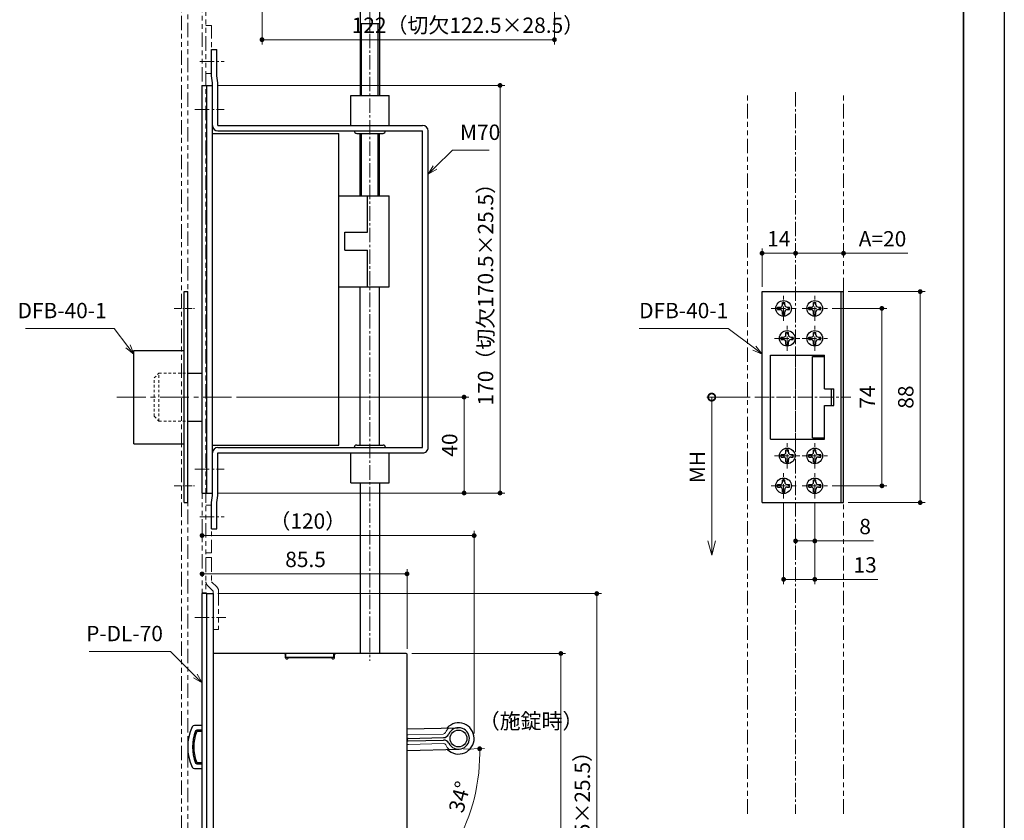
# Model space of a CAD drawing. Units: millimetres. Extents: x 8534 to 9374, y 8045 to 9233.
# Drawn here: x 8964 to 9374, y 8395 to 8729 of the extents above; entities that cross this region are included whole.
import ezdxf

# ---------------------------------------------------------------- set-up
doc = ezdxf.new("R2010")
doc.units = ezdxf.units.MM
doc.header["$PDSIZE"] = -3
for name, pattern in [('中心線1', [18, 12, -2, 2, -2]), ('中線', [2, 1, 1]), ('寸法線', [2, 1, 1]), ('想像線1', [14.5, 6, -1.5, 2, -1.5, 2, -1.5]), ('文字', [2, 1, 1]), ('細線', [2, 1, 1]), ('陰線1', [4, 2.2, -1.8])]:
    doc.linetypes.add(name, pattern=pattern)
for name, color, linetype, lineweight in [('AM_0', 7, '中線', 25), ('AM_11', 2, '想像線1', 15), ('AM_2', 1, '細線', 15), ('AM_3', 6, '陰線1', 15), ('AM_5', 3, '寸法線', 15), ('AM_6', 2, '文字', 15), ('AM_7', 4, '中心線1', 15), ('waku', 7, 'Continuous', 35)]:
    doc.layers.add(name, color=color, linetype=linetype, lineweight=lineweight)
doc.layers.add('size', color=5, linetype='Continuous', lineweight=25, plot=False)
doc.styles.get("Standard").update_dxf_attribs({"font": 'romans.shx', "width": 0.7, "bigfont": 'extfont.shx'})
doc.dimstyles.new('SYS$0', dxfattribs={"dimtxt": 3.2, "dimasz": 1, "dimexe": 1, "dimexo": 1, "dimgap": 1, "dimtad": 1, "dimdsep": 46, "dimtxsty": 'STANDARD', "dimblk": 'DOT', "dimcen": 0, "dimclrd": 256, "dimclre": 256, "dimclrt": 2, "dimadec": 0, "dimazin": 2, "dimtp": 0.1, "dimtm": 0.1, "dimtfac": 0.71, "dimtmove": 0, "dimatfit": 3, "dimldrblk": 'OPEN30', "dimfxl": 1, "dimlwd": -1, "dimlwe": -1, "dimarcsym": 0})
doc.dimstyles.new('SYS$2', dxfattribs={"dimtxt": 3.2, "dimasz": 1, "dimexe": 1, "dimexo": 1, "dimgap": 1, "dimtad": 1, "dimdsep": 46, "dimtxsty": 'STANDARD', "dimblk": 'DOT', "dimcen": 0, "dimclrd": 256, "dimclre": 256, "dimclrt": 2, "dimadec": 0, "dimazin": 2, "dimtp": 0.1, "dimtm": 0.1, "dimtfac": 0.71, "dimtmove": 0, "dimatfit": 3, "dimfxl": 1, "dimlwd": -1, "dimlwe": -1, "dimarcsym": 0})

# ---------------------------------------------------------------- blocks, each defined once
blk = doc.blocks.new('_Dot')
at = {"color": 0, "linetype": 'ByBlock', "lineweight": -2}
blk.add_line((-0.5, 0), (-1, 0), dxfattribs=at)
at = {"color": 0, "linetype": 'ByBlock', "const_width": 0.5}
blk.add_lwpolyline([(-0.25, 0, 1), (0.25, 0, 1)], format="xyb", close=True, dxfattribs=at)
blk = doc.blocks.new('*D28')
at = {"layer": 'AM_5'}
for p, q in [((9064.69, 8805.33), (9064.69, 8718.33)), ((9186.69, 8805.33), (9186.69, 8718.33)), ((9066.69, 8720.33), (9184.69, 8720.33))]:
    blk.add_line(p, q, dxfattribs=at)
at = {"layer": 'Defpoints', "color": 0}
for p in [(9064.69, 8807.33), (9186.69, 8807.33), (9186.69, 8720.33)]:
    blk.add_point(p, dxfattribs=at)
at = {"layer": 'AM_5', "xscale": 2, "yscale": 2, "zscale": 2, "rotation": 180}
blk.add_blockref('_Dot', (9064.69, 8720.33), dxfattribs=at)
at = {"layer": 'AM_5', "xscale": 2, "yscale": 2, "zscale": 2}
blk.add_blockref('_Dot', (9186.69, 8720.33), dxfattribs=at)
at = {"layer": 'AM_5', "color": 2, "insert": (9150.59, 8725.53), "char_height": 6.4, "attachment_point": 5}
blk.add_mtext('122（切欠122.5×28.5）', dxfattribs=at)
blk = doc.blocks.new('_OPEN30')
at = {"color": 0, "linetype": 'ByBlock'}
for p, q in [((-1, 0.268), (0, 0)), ((0, 0), (-1, -0.268)), ((0, 0), (-1, 0))]:
    blk.add_line(p, q, dxfattribs=at)
blk = doc.blocks.new('*D29')
at = {"layer": 'AM_5', "ltscale": 1.01}
for p, q in [((9053.99, 8571.26), (9150.99, 8571.26)), ((9148.99, 8569.26), (9148.99, 8533.26)), ((9045.99, 8531.26), (9150.99, 8531.26))]:
    blk.add_line(p, q, dxfattribs=at)
at = {"layer": 'Defpoints', "color": 0, "ltscale": 1.01}
for p in [(9051.99, 8571.26), (9043.99, 8531.26), (9148.99, 8531.26)]:
    blk.add_point(p, dxfattribs=at)
at = {"layer": 'AM_5', "ltscale": 1.01, "xscale": 2, "yscale": 2, "zscale": 2}
for p, rotation in [((9148.99, 8571.26), 90), ((9148.99, 8531.26), 270)]:
    blk.add_blockref('_Dot', p, dxfattribs=dict(at, rotation=rotation))
at = {"layer": 'AM_5', "color": 2, "ltscale": 1.01, "insert": (9143.79, 8551.26), "char_height": 6.4, "attachment_point": 5, "rotation": 90}
blk.add_mtext('40', dxfattribs=at)
blk = doc.blocks.new('*D30')
at = {"layer": 'AM_5', "ltscale": 1.01}
for p, q in [((9045.99, 8701.26), (9165.99, 8701.26)), ((9163.99, 8533.26), (9163.99, 8699.26)), ((9045.99, 8531.26), (9165.99, 8531.26))]:
    blk.add_line(p, q, dxfattribs=at)
at = {"layer": 'Defpoints', "color": 0, "ltscale": 1.01}
for p in [(9043.99, 8701.26), (9163.99, 8701.26), (9043.99, 8531.26)]:
    blk.add_point(p, dxfattribs=at)
at = {"layer": 'AM_5', "ltscale": 1.01, "xscale": 2, "yscale": 2, "zscale": 2}
for p, rotation in [((9163.99, 8701.26), 90), ((9163.99, 8531.26), 270)]:
    blk.add_blockref('_Dot', p, dxfattribs=dict(at, rotation=rotation))
at = {"layer": 'AM_5', "color": 2, "ltscale": 1.01, "insert": (9158.79, 8616.26), "char_height": 6.4, "attachment_point": 5, "rotation": 90}
blk.add_mtext('170（切欠170.5×25.5）', dxfattribs=at)
blk = doc.blocks.new('*S188')
at = {"layer": 'AM_5', "color": 3}
for p, q in [((9144.11, 8674.29), (9136.82, 8667.02)), ((9159.47, 8674.29), (9144.11, 8674.29))]:
    blk.add_line(p, q, dxfattribs=at)
at = {"layer": 'AM_5', "color": 3, "linetype": 'Continuous'}
for p, q in [((9136.06, 8667.78), (9133.99, 8664.2)), ((9136.82, 8667.02), (9133.99, 8664.2)), ((9133.99, 8664.2), (9137.58, 8666.26))]:
    blk.add_line(p, q, dxfattribs=at)
at = {"layer": 'AM_5', "color": 2, "insert": (9147.31, 8676.53), "char_height": 6.4, "attachment_point": 7}
blk.add_mtext('M70', dxfattribs=at)
blk = doc.blocks.new('*S190')
at = {"layer": 'AM_5', "color": 3}
for p, q in [((8992.62, 8465.22), (9026.54, 8465.22)), ((9026.54, 8465.22), (9036.85, 8454.92))]:
    blk.add_line(p, q, dxfattribs=at)
at = {"layer": 'AM_5', "color": 3, "linetype": 'Continuous'}
for p, q in [((9036.1, 8454.16), (9039.69, 8452.1)), ((9036.85, 8454.92), (9039.69, 8452.1)), ((9039.69, 8452.1), (9037.61, 8455.68))]:
    blk.add_line(p, q, dxfattribs=at)
at = {"layer": 'AM_5', "color": 2, "insert": (9023.34, 8467.46), "char_height": 6.4, "attachment_point": 9}
blk.add_mtext('P-DL-70', dxfattribs=at)
blk = doc.blocks.new('*D65')
at = {"layer": 'AM_5'}
for p, q in [((9125.19, 8466.33), (9125.19, 8499.53)), ((9041.69, 8497.53), (9123.19, 8497.53))]:
    blk.add_line(p, q, dxfattribs=at)
at = {"layer": 'Defpoints', "color": 0}
for p in [(9039.69, 8497.53), (9125.19, 8497.53), (9125.19, 8464.33)]:
    blk.add_point(p, dxfattribs=at)
at = {"layer": 'AM_5', "xscale": 2, "yscale": 2, "zscale": 2, "rotation": 180}
blk.add_blockref('_Dot', (9039.69, 8497.53), dxfattribs=at)
at = {"layer": 'AM_5', "xscale": 2, "yscale": 2, "zscale": 2}
blk.add_blockref('_Dot', (9125.19, 8497.53), dxfattribs=at)
at = {"layer": 'AM_5', "color": 2, "insert": (9082.85, 8502.73), "char_height": 6.4, "attachment_point": 5}
blk.add_mtext('85.5', dxfattribs=at)
blk = doc.blocks.new('*D66')
at = {"layer": 'AM_5'}
for p, q in [((9039.69, 8515.53), (9039.69, 8515.53)), ((9151.19, 8513.52), (9041.69, 8513.53)), ((9153.18, 8430.9), (9153.19, 8515.52))]:
    blk.add_line(p, q, dxfattribs=at)
at = {"layer": 'Defpoints', "color": 0}
for p in [(9039.69, 8513.53), (9039.69, 8513.53), (9153.18, 8428.9)]:
    blk.add_point(p, dxfattribs=at)
at = {"layer": 'AM_5', "xscale": 2, "yscale": 2, "zscale": 2}
for p, rotation in [((9039.69, 8513.53), 179.9984070893543), ((9153.19, 8513.52), 359.9984070893544)]:
    blk.add_blockref('_Dot', p, dxfattribs=dict(at, rotation=rotation))
at = {"layer": 'AM_5', "color": 2, "insert": (9083.78, 8518.73), "char_height": 6.4, "attachment_point": 5, "rotation": 359.9984}
blk.add_mtext('（120）', dxfattribs=at)
blk = doc.blocks.new('*D67')
at = {"layer": 'AM_5'}
for p, q in [((9127.19, 8464.33), (9191.36, 8464.33)), ((9189.36, 8462.33), (9189.36, 8296.33)), ((9127.19, 8294.33), (9191.36, 8294.33))]:
    blk.add_line(p, q, dxfattribs=at)
at = {"layer": 'Defpoints', "color": 0}
for p in [(9125.19, 8464.33), (9125.19, 8294.33), (9189.36, 8294.33)]:
    blk.add_point(p, dxfattribs=at)
at = {"layer": 'AM_5', "xscale": 2, "yscale": 2, "zscale": 2}
for p, rotation in [((9189.36, 8464.33), 90), ((9189.36, 8294.33), 270)]:
    blk.add_blockref('_Dot', p, dxfattribs=dict(at, rotation=rotation))
at = {"layer": 'AM_5', "color": 2, "insert": (9184.16, 8379.33), "char_height": 6.4, "attachment_point": 5, "rotation": 90}
blk.add_mtext('170', dxfattribs=at)
blk = doc.blocks.new('*D68')
at = {"layer": 'AM_5'}
for p, q in [((9046.29, 8489.33), (9206.36, 8489.33)), ((9204.36, 8487.33), (9204.36, 8271.33)), ((9046.29, 8269.33), (9206.36, 8269.33))]:
    blk.add_line(p, q, dxfattribs=at)
at = {"layer": 'Defpoints', "color": 0}
for p in [(9044.29, 8489.33), (9044.29, 8269.33), (9204.36, 8269.33)]:
    blk.add_point(p, dxfattribs=at)
at = {"layer": 'AM_5', "xscale": 2, "yscale": 2, "zscale": 2}
for p, rotation in [((9204.36, 8489.33), 90), ((9204.36, 8269.33), 270)]:
    blk.add_blockref('_Dot', p, dxfattribs=dict(at, rotation=rotation))
at = {"layer": 'AM_5', "color": 2, "insert": (9199.16, 8379.33), "char_height": 6.4, "attachment_point": 5, "rotation": 90}
blk.add_mtext('220（切欠220.5×25.5）', dxfattribs=at)
blk = doc.blocks.new('*D71')
at = {"layer": 'AM_5'}
for p, q in [((9309.3, 8615.26), (9341.3, 8615.26)), ((9339.3, 8613.26), (9339.3, 8529.26)), ((9309.3, 8527.26), (9341.3, 8527.26))]:
    blk.add_line(p, q, dxfattribs=at)
at = {"layer": 'Defpoints', "color": 0}
for p in [(9307.3, 8615.26), (9307.3, 8527.26), (9339.3, 8527.26)]:
    blk.add_point(p, dxfattribs=at)
at = {"layer": 'AM_5', "xscale": 2, "yscale": 2, "zscale": 2}
for p, rotation in [((9339.3, 8615.26), 90), ((9339.3, 8527.26), 270)]:
    blk.add_blockref('_Dot', p, dxfattribs=dict(at, rotation=rotation))
at = {"layer": 'AM_5', "color": 2, "insert": (9334.1, 8571.26), "char_height": 6.4, "attachment_point": 5, "rotation": 90}
blk.add_mtext('88', dxfattribs=at)
blk = doc.blocks.new('*D72')
at = {"layer": 'AM_5'}
for p, q in [((9302.55, 8608.26), (9325.3, 8608.26)), ((9323.3, 8606.26), (9323.3, 8536.26)), ((9302.55, 8534.26), (9325.3, 8534.26))]:
    blk.add_line(p, q, dxfattribs=at)
at = {"layer": 'Defpoints', "color": 0}
for p in [(9300.55, 8608.26), (9300.55, 8534.26), (9323.3, 8534.26)]:
    blk.add_point(p, dxfattribs=at)
at = {"layer": 'AM_5', "xscale": 2, "yscale": 2, "zscale": 2}
for p, rotation in [((9323.3, 8608.26), 90), ((9323.3, 8534.26), 270)]:
    blk.add_blockref('_Dot', p, dxfattribs=dict(at, rotation=rotation))
at = {"layer": 'AM_5', "color": 2, "insert": (9318.1, 8571.26), "char_height": 6.4, "attachment_point": 5, "rotation": 90}
blk.add_mtext('74', dxfattribs=at)
blk = doc.blocks.new('*D73')
at = {"layer": 'AM_5'}
for p, q in [((9289.3, 8631.26), (9305.3, 8631.26)), ((9307.3, 8631.26), (9334.1, 8631.26))]:
    blk.add_line(p, q, dxfattribs=at)
at = {"layer": 'Defpoints', "color": 0}
for p in [(9287.3, 8631.26), (9307.3, 8631.26), (9307.3, 8615.26)]:
    blk.add_point(p, dxfattribs=at)
at = {"layer": 'AM_5', "xscale": 2, "yscale": 2, "zscale": 2, "rotation": 180}
blk.add_blockref('_Dot', (9287.3, 8631.26), dxfattribs=at)
at = {"layer": 'AM_5', "xscale": 2, "yscale": 2, "zscale": 2}
blk.add_blockref('_Dot', (9307.3, 8631.26), dxfattribs=at)
at = {"layer": 'AM_5', "color": 2, "insert": (9323.56, 8636.46), "char_height": 6.4, "attachment_point": 5}
blk.add_mtext('A=20', dxfattribs=at)
blk = doc.blocks.new('*D74')
at = {"layer": 'AM_5'}
for p, q in [((9273.3, 8617.26), (9273.3, 8633.26)), ((9285.3, 8631.26), (9275.3, 8631.26))]:
    blk.add_line(p, q, dxfattribs=at)
at = {"layer": 'Defpoints', "color": 0}
for p in [(9273.3, 8631.26), (9273.3, 8615.26), (9287.3, 8615.26)]:
    blk.add_point(p, dxfattribs=at)
at = {"layer": 'AM_5', "xscale": 2, "yscale": 2, "zscale": 2, "rotation": 180}
blk.add_blockref('_Dot', (9273.3, 8631.26), dxfattribs=at)
at = {"layer": 'AM_5', "xscale": 2, "yscale": 2, "zscale": 2}
blk.add_blockref('_Dot', (9287.3, 8631.26), dxfattribs=at)
at = {"layer": 'AM_5', "color": 2, "insert": (9280.3, 8636.46), "char_height": 6.4, "attachment_point": 5}
blk.add_mtext('14', dxfattribs=at)
blk = doc.blocks.new('*D75')
at = {"layer": 'AM_5'}
for p, q in [((9295.3, 8527.01), (9295.3, 8509.26)), ((9287.3, 8509.91), (9287.3, 8513.26)), ((9289.3, 8511.26), (9293.3, 8511.26)), ((9295.3, 8511.26), (9319.79, 8511.26))]:
    blk.add_line(p, q, dxfattribs=at)
at = {"layer": 'Defpoints', "color": 0}
for p in [(9295.3, 8529.01), (9287.3, 8507.91), (9295.3, 8511.26)]:
    blk.add_point(p, dxfattribs=at)
at = {"layer": 'AM_5', "xscale": 2, "yscale": 2, "zscale": 2, "rotation": 180}
blk.add_blockref('_Dot', (9287.3, 8511.26), dxfattribs=at)
at = {"layer": 'AM_5', "xscale": 2, "yscale": 2, "zscale": 2}
blk.add_blockref('_Dot', (9295.3, 8511.26), dxfattribs=at)
at = {"layer": 'AM_5', "color": 2, "insert": (9316.3, 8516.46), "char_height": 6.4, "attachment_point": 5}
blk.add_mtext('8', dxfattribs=at)
blk = doc.blocks.new('*D76')
at = {"layer": 'AM_5'}
for p, q in [((9282.3, 8527.01), (9282.3, 8493.26)), ((9295.3, 8527.01), (9295.3, 8493.26)), ((9284.3, 8495.26), (9293.3, 8495.26)), ((9295.3, 8495.26), (9321.6, 8495.26))]:
    blk.add_line(p, q, dxfattribs=at)
at = {"layer": 'Defpoints', "color": 0}
for p in [(9282.3, 8529.01), (9295.3, 8529.01), (9295.3, 8495.26)]:
    blk.add_point(p, dxfattribs=at)
at = {"layer": 'AM_5', "xscale": 2, "yscale": 2, "zscale": 2, "rotation": 180}
blk.add_blockref('_Dot', (9282.3, 8495.26), dxfattribs=at)
at = {"layer": 'AM_5', "xscale": 2, "yscale": 2, "zscale": 2}
blk.add_blockref('_Dot', (9295.3, 8495.26), dxfattribs=at)
at = {"layer": 'AM_5', "color": 2, "insert": (9316.3, 8500.46), "char_height": 6.4, "attachment_point": 5}
blk.add_mtext('13', dxfattribs=at)
blk = doc.blocks.new('_DotSmall')
at = {"color": 0, "linetype": 'ByBlock', "const_width": 0.5}
blk.add_lwpolyline([(-0.0625, 0, 1), (0.0625, 0, 1)], format="xyb", close=True, dxfattribs=at)
blk = doc.blocks.new('*D77')
at = {"layer": 'AM_5'}
for p, q in [((9268.3, 8571.26), (9250.3, 8571.26)), ((9252.3, 8571.26), (9252.3, 8511.35))]:
    blk.add_line(p, q, dxfattribs=at)
at = {"layer": 'Defpoints', "color": 0}
for p in [(9270.3, 8571.26), (9252.3, 8505.35), (9261.3, 8505.35)]:
    blk.add_point(p, dxfattribs=at)
at = {"layer": 'AM_5', "xscale": 6, "yscale": 6, "zscale": 6}
for name, p, rotation in [('_DotSmall', (9252.3, 8571.26), 90), ('_OPEN30', (9252.3, 8505.35), 270)]:
    blk.add_blockref(name, p, dxfattribs=dict(at, rotation=rotation))
at = {"layer": 'AM_5', "color": 2, "insert": (9247.1, 8542.06), "char_height": 6.4, "attachment_point": 5, "rotation": 90}
blk.add_mtext('MH', dxfattribs=at)
blk = doc.blocks.new('*S191')
at = {"layer": 'AM_5', "color": 3}
for p, q in [((9222.02, 8599.92), (9259.14, 8599.92)), ((9259.14, 8599.92), (9270.1, 8591.64))]:
    blk.add_line(p, q, dxfattribs=at)
at = {"layer": 'AM_5', "color": 3, "linetype": 'Continuous'}
for p, q in [((9269.46, 8590.78), (9273.3, 8589.23)), ((9270.1, 8591.64), (9273.3, 8589.23)), ((9273.3, 8589.23), (9270.75, 8592.49))]:
    blk.add_line(p, q, dxfattribs=at)
at = {"layer": 'AM_5', "color": 2, "insert": (9222.02, 8602.16), "char_height": 6.4, "attachment_point": 7}
blk.add_mtext('DFB-40-1', dxfattribs=at)
blk = doc.blocks.new('*S192')
at = {"layer": 'AM_5', "color": 3}
for p, q in [((8965.95, 8599.92), (9003.07, 8599.92)), ((9003.07, 8599.92), (9008.77, 8592.41))]:
    blk.add_line(p, q, dxfattribs=at)
at = {"layer": 'AM_5', "color": 3, "linetype": 'Continuous'}
for p, q in [((9007.91, 8591.76), (9011.19, 8589.23)), ((9008.77, 8592.41), (9011.19, 8589.23)), ((9011.19, 8589.23), (9009.62, 8593.06))]:
    blk.add_line(p, q, dxfattribs=at)
at = {"layer": 'AM_5', "color": 2, "insert": (8999.87, 8602.16), "char_height": 6.4, "attachment_point": 9}
blk.add_mtext('DFB-40-1', dxfattribs=at)
blk = doc.blocks.new('*D78')
at = {"layer": 'AM_5'}
blk.add_line((9148.79, 8424.45), (9157.49, 8424.66), dxfattribs=at)
blk.add_arc((9077.76, 8422.73), 77.76, 328.5445, 359.909, dxfattribs=at)
at = {"layer": 'Defpoints', "color": 0}
for p in [(9125.19, 8423.88), (9146.79, 8424.4), (9150.11, 8394.25), (9125.19, 8392.01), (9149.17, 8376.48)]:
    blk.add_point(p, dxfattribs=at)
at = {"layer": 'AM_5', "xscale": 2, "yscale": 2, "zscale": 2}
for p, rotation in [((9155.49, 8424.61), 90.64585228792438), ((9143.02, 8380.46), 237.8076219013829)]:
    blk.add_blockref('_Dot', p, dxfattribs=dict(at, rotation=rotation))
at = {"layer": 'AM_5', "color": 2, "insert": (9147.94, 8404.31), "char_height": 6.4, "attachment_point": 5, "rotation": 75.2939}
blk.add_mtext('34°', dxfattribs=at)

msp = doc.modelspace()

# ---------------------------------------------------------------- linework, layer by layer
for p, q in [((9106.186, 8697.063), (9106.186, 8727.063)), ((9113.186, 8697.063), (9113.186, 8727.063)), ((9039.686, 8531.263), (9039.686, 8701.263)), ((9041.686, 8531.263), (9041.686, 8701.263)), ((9043.986, 8547.963), (9043.986, 8684.563)), ((9046.286, 8684.563), (9131.686, 8684.563)), ((9043.986, 8681.263), (9096.686, 8681.263)), ((9046.286, 8682.263), (9131.686, 8682.263)), ((9096.686, 8551.263), (9096.686, 8681.263)), ((9105.686, 8655.263), (9105.686, 8681.263)), ((9106.186, 8655.263), (9106.186, 8681.263)), ((9113.186, 8655.263), (9113.186, 8681.263)), ((9113.686, 8655.263), (9113.686, 8681.263)), ((9131.686, 8550.263), (9131.686, 8682.263)), ((9133.986, 8550.263), (9133.986, 8682.263)), ((9096.686, 8655.263), (9117.686, 8655.263)), ((9117.686, 8617.263), (9117.686, 8655.263)), ((9096.686, 8617.263), (9117.686, 8617.263)), ((9105.686, 8551.263), (9105.686, 8617.263)), ((9113.686, 8551.263), (9113.686, 8617.263)), ((9043.986, 8551.263), (9096.686, 8551.263)), ((9046.286, 8550.263), (9131.686, 8550.263)), ((9046.286, 8547.963), (9131.686, 8547.963))]:
    msp.add_line(p, q)
at = {"ltscale": 0.15}
for p, q in [((9043.586, 8716.263), (9045.886, 8716.263)), ((9043.586, 8516.263), (9045.886, 8516.263))]:
    msp.add_line(p, q, dxfattribs=at)
at = {"ltscale": 0.55}
for p, q in [((9043.586, 8705.263), (9043.586, 8716.263)), ((9045.886, 8705.263), (9045.886, 8716.263)), ((9104.186, 8681.263), (9115.186, 8681.263)), ((9104.186, 8551.263), (9115.186, 8551.263)), ((9043.586, 8516.263), (9043.586, 8527.263)), ((9045.886, 8516.263), (9045.886, 8527.263))]:
    msp.add_line(p, q, dxfattribs=at)
at = {"ltscale": 0.151331}
msp.add_line((9043.986, 8702.263), (9043.586, 8705.263), dxfattribs=at)
at = {"ltscale": 0.151324}
for p, q in [((9046.286, 8702.263), (9045.886, 8705.263)), ((9045.886, 8527.263), (9046.286, 8530.263))]:
    msp.add_line(p, q, dxfattribs=at)
at = {"ltscale": 0.214996}
for p, q in [((9039.686, 8701.263), (9043.986, 8701.263)), ((9039.686, 8531.263), (9043.986, 8531.263))]:
    msp.add_line(p, q, dxfattribs=at)
at = {"ltscale": 0.884998}
for p, q in [((9043.986, 8684.563), (9043.986, 8702.263)), ((9046.286, 8684.563), (9046.286, 8702.263))]:
    msp.add_line(p, q, dxfattribs=at)
at = {"ltscale": 0.8}
for p, q in [((9101.686, 8697.063), (9117.686, 8697.063)), ((9101.686, 8535.463), (9117.686, 8535.463))]:
    msp.add_line(p, q, dxfattribs=at)
at = {"ltscale": 0.625}
for p, q in [((9101.686, 8684.563), (9101.686, 8697.063)), ((9117.686, 8684.563), (9117.686, 8697.063)), ((9101.686, 8535.463), (9101.686, 8547.963)), ((9117.686, 8535.463), (9117.686, 8547.963))]:
    msp.add_line(p, q, dxfattribs=at)
at = {"ltscale": 0.7625}
for p, q in [((9108.686, 8640.013), (9108.686, 8655.263)), ((9108.686, 8617.263), (9108.686, 8632.513))]:
    msp.add_line(p, q, dxfattribs=at)
at = {"ltscale": 0.375}
msp.add_line((9099.186, 8632.513), (9099.186, 8640.013), dxfattribs=at)
at = {"ltscale": 0.475}
for p, q in [((9099.186, 8640.013), (9108.686, 8640.013)), ((9099.186, 8632.513), (9108.686, 8632.513))]:
    msp.add_line(p, q, dxfattribs=at)
at = {"color": 7, "linetype": 'Continuous'}
for p, q in [((9032.186, 8527.263), (9032.186, 8615.263)), ((9032.186, 8615.263), (9033.686, 8615.263)), ((9033.686, 8527.263), (9033.686, 8615.263)), ((9011.186, 8590.763), (9032.186, 8590.763)), ((9011.186, 8551.763), (9011.186, 8590.763)), ((9011.186, 8551.763), (9032.186, 8551.763)), ((9032.186, 8527.263), (9033.686, 8527.263))]:
    msp.add_line(p, q, dxfattribs=at)
at = {"ltscale": 0.9}
for p, q in [((9033.686, 8581.263), (9039.686, 8581.263)), ((9033.686, 8561.263), (9039.686, 8561.263))]:
    msp.add_line(p, q, dxfattribs=at)
at = {"ltscale": 0.884997}
for p, q in [((9043.986, 8530.263), (9043.986, 8547.963)), ((9046.286, 8530.263), (9046.286, 8547.963))]:
    msp.add_line(p, q, dxfattribs=at)
at = {"ltscale": 0.151332}
msp.add_line((9043.587, 8527.263), (9043.987, 8530.263), dxfattribs=at)
at = {"ltscale": 0.3}
for centre, radius, start, end in [((9046.286, 8684.563), 2.3, 180.00005, 270.00002), ((9131.686, 8682.263), 2.3, 0.00007, 90.00005), ((9104.186, 8682.263), 1, 180.00005, 270.00002), ((9115.186, 8682.263), 1, 270.00003, 0.00007), ((9046.286, 8547.963), 2.3, 90.00008, 180.00006), ((9104.186, 8550.263), 1, 90.00008, 180.00006), ((9115.186, 8550.263), 1, 0.00007, 90.00005), ((9131.686, 8550.263), 2.3, 270.00003, 0.00007)]:
    msp.add_arc(centre, radius, start, end, dxfattribs=at)
at = {"layer": 'AM_0'}
for p, q in [((9105.685, 8765.326), (9105.685, 8697.063)), ((9113.685, 8765.326), (9113.685, 8697.063)), ((9105.685, 8727.063), (9113.685, 8727.063)), ((9105.685, 8535.463), (9105.685, 8464.327)), ((9113.685, 8535.463), (9113.685, 8464.327))]:
    msp.add_line(p, q, dxfattribs=at)
at = {"layer": 'AM_0', "ltscale": 0.4}
for p, q in [((9273.295, 8527.263), (9273.295, 8615.263)), ((9273.295, 8615.263), (9307.295, 8615.263)), ((9306.295, 8527.263), (9306.295, 8615.263)), ((9307.295, 8527.263), (9307.295, 8615.263)), ((9281.795, 8610.763), (9282.795, 8610.763)), ((9281.795, 8609.763), (9281.795, 8610.763)), ((9282.795, 8609.763), (9282.795, 8610.763)), ((9294.795, 8610.763), (9295.795, 8610.763)), ((9294.795, 8609.763), (9294.795, 8610.763)), ((9295.795, 8609.763), (9295.795, 8610.763)), ((9279.795, 8607.763), (9279.795, 8608.763)), ((9279.795, 8608.763), (9280.795, 8608.763)), ((9279.795, 8607.763), (9280.795, 8607.763)), ((9281.795, 8605.763), (9281.795, 8606.763)), ((9282.795, 8605.763), (9282.795, 8606.763)), ((9283.795, 8608.763), (9284.795, 8608.763)), ((9283.795, 8607.763), (9284.795, 8607.763)), ((9284.795, 8607.763), (9284.795, 8608.763)), ((9292.795, 8607.763), (9292.795, 8608.763)), ((9292.795, 8608.763), (9293.795, 8608.763)), ((9292.795, 8607.763), (9293.795, 8607.763)), ((9294.795, 8605.763), (9294.795, 8606.763)), ((9295.795, 8605.763), (9295.795, 8606.763)), ((9296.795, 8608.763), (9297.795, 8608.763)), ((9296.795, 8607.763), (9297.795, 8607.763)), ((9297.795, 8607.763), (9297.795, 8608.763)), ((9281.795, 8605.763), (9282.795, 8605.763)), ((9294.795, 8605.763), (9295.795, 8605.763)), ((9283.295, 8598.263), (9284.295, 8598.263)), ((9283.295, 8597.263), (9283.295, 8598.263)), ((9284.295, 8597.263), (9284.295, 8598.263)), ((9294.795, 8598.263), (9295.795, 8598.263)), ((9294.795, 8597.263), (9294.795, 8598.263)), ((9295.795, 8597.263), (9295.795, 8598.263)), ((9281.295, 8595.263), (9281.295, 8596.263)), ((9281.295, 8596.263), (9282.295, 8596.263)), ((9281.295, 8595.263), (9282.295, 8595.263)), ((9283.295, 8593.263), (9283.295, 8594.263)), ((9284.295, 8593.263), (9284.295, 8594.263)), ((9285.295, 8596.263), (9286.295, 8596.263)), ((9285.295, 8595.263), (9286.295, 8595.263)), ((9286.295, 8595.263), (9286.295, 8596.263)), ((9292.795, 8595.263), (9292.795, 8596.263)), ((9292.795, 8596.263), (9293.795, 8596.263)), ((9292.795, 8595.263), (9293.795, 8595.263)), ((9294.795, 8593.263), (9294.795, 8594.263)), ((9295.795, 8593.263), (9295.795, 8594.263)), ((9296.795, 8596.263), (9297.795, 8596.263)), ((9296.795, 8595.263), (9297.795, 8595.263)), ((9297.795, 8595.263), (9297.795, 8596.263)), ((9283.295, 8593.263), (9284.295, 8593.263)), ((9294.795, 8593.263), (9295.795, 8593.263)), ((9276.795, 8588.763), (9299.295, 8588.763)), ((9276.795, 8553.763), (9276.795, 8588.763)), ((9294.295, 8554.263), (9294.295, 8588.263)), ((9294.295, 8588.263), (9299.295, 8588.263)), ((9295.795, 8588.263), (9295.795, 8588.763)), ((9299.295, 8574.763), (9299.295, 8588.763)), ((9299.295, 8574.763), (9303.295, 8574.763)), ((9302.295, 8567.763), (9302.295, 8574.763)), ((9303.295, 8567.763), (9303.295, 8574.763)), ((9299.295, 8553.763), (9299.295, 8567.763)), ((9299.295, 8567.763), (9303.295, 8567.763)), ((9276.795, 8553.763), (9299.295, 8553.763)), ((9294.295, 8554.263), (9299.295, 8554.263)), ((9295.795, 8553.763), (9295.795, 8554.263)), ((9283.295, 8549.263), (9284.295, 8549.263)), ((9283.295, 8548.263), (9283.295, 8549.263)), ((9284.295, 8548.263), (9284.295, 8549.263)), ((9294.795, 8549.263), (9295.795, 8549.263)), ((9294.795, 8548.263), (9294.795, 8549.263)), ((9295.795, 8548.263), (9295.795, 8549.263)), ((9281.295, 8546.263), (9281.295, 8547.263)), ((9281.295, 8547.263), (9282.295, 8547.263)), ((9281.295, 8546.263), (9282.295, 8546.263)), ((9283.295, 8544.263), (9283.295, 8545.263)), ((9284.295, 8544.263), (9284.295, 8545.263)), ((9285.295, 8547.263), (9286.295, 8547.263)), ((9285.295, 8546.263), (9286.295, 8546.263)), ((9286.295, 8546.263), (9286.295, 8547.263)), ((9292.795, 8546.263), (9292.795, 8547.263)), ((9292.795, 8547.263), (9293.795, 8547.263)), ((9292.795, 8546.263), (9293.795, 8546.263)), ((9294.795, 8544.263), (9294.795, 8545.263)), ((9295.795, 8544.263), (9295.795, 8545.263)), ((9296.795, 8547.263), (9297.795, 8547.263)), ((9296.795, 8546.263), (9297.795, 8546.263)), ((9297.795, 8546.263), (9297.795, 8547.263)), ((9283.295, 8544.263), (9284.295, 8544.263)), ((9294.795, 8544.263), (9295.795, 8544.263)), ((9281.795, 8536.763), (9282.795, 8536.763)), ((9281.795, 8535.763), (9281.795, 8536.763)), ((9282.795, 8535.763), (9282.795, 8536.763)), ((9294.795, 8536.763), (9295.795, 8536.763)), ((9294.795, 8535.763), (9294.795, 8536.763)), ((9295.795, 8535.763), (9295.795, 8536.763)), ((9279.795, 8533.763), (9279.795, 8534.763)), ((9279.795, 8534.763), (9280.795, 8534.763)), ((9279.795, 8533.763), (9280.795, 8533.763)), ((9281.795, 8531.763), (9281.795, 8532.763)), ((9282.795, 8531.763), (9282.795, 8532.763)), ((9283.795, 8534.763), (9284.795, 8534.763)), ((9283.795, 8533.763), (9284.795, 8533.763)), ((9284.795, 8533.763), (9284.795, 8534.763)), ((9292.795, 8533.763), (9292.795, 8534.763)), ((9292.795, 8534.763), (9293.795, 8534.763)), ((9292.795, 8533.763), (9293.795, 8533.763)), ((9294.795, 8531.763), (9294.795, 8532.763)), ((9295.795, 8531.763), (9295.795, 8532.763)), ((9296.795, 8534.763), (9297.795, 8534.763)), ((9296.795, 8533.763), (9297.795, 8533.763)), ((9297.795, 8533.763), (9297.795, 8534.763)), ((9281.795, 8531.763), (9282.795, 8531.763)), ((9294.795, 8531.763), (9295.795, 8531.763)), ((9273.295, 8527.263), (9307.295, 8527.263))]:
    msp.add_line(p, q, dxfattribs=at)
at = {"layer": 'AM_0', "ltscale": 0.5}
for p, q in [((9039.686, 8269.326), (9039.686, 8489.326)), ((9041.686, 8489.326), (9039.686, 8489.326)), ((9041.686, 8269.326), (9041.686, 8489.326)), ((9041.686, 8489.326), (9044.286, 8489.326)), ((9041.686, 8269.326), (9041.686, 8489.326)), ((9044.286, 8489.326), (9044.286, 8269.326)), ((9124.886, 8464.327), (9044.586, 8464.327)), ((9074.486, 8462.527), (9074.486, 8463.827)), ((9094.886, 8462.727), (9074.486, 8462.727)), ((9074.686, 8462.727), (9074.686, 8464.327)), ((9075.34, 8462.173), (9075.693, 8462.527)), ((9093.679, 8462.527), (9075.693, 8462.527)), ((9094.033, 8462.173), (9093.679, 8462.527)), ((9094.686, 8462.727), (9094.686, 8464.327)), ((9094.886, 8462.527), (9094.886, 8463.827)), ((9125.186, 8294.627), (9125.186, 8464.027)), ((9039.686, 8434.326), (9036.453, 8434.326)), ((9039.686, 8432.326), (9037.438, 8432.326)), ((9039.686, 8431.826), (9037.78, 8431.826)), ((9125.186, 8432.881), (9146.574, 8433.397)), ((9125.677, 8428.891), (9140.348, 8429.246)), ((9125.701, 8427.892), (9140.371, 8428.246)), ((9125.186, 8423.878), (9146.791, 8424.4)), ((9037.438, 8418.326), (9039.686, 8418.326)), ((9037.78, 8418.826), (9039.686, 8418.826)), ((9036.453, 8416.326), (9039.686, 8416.326))]:
    msp.add_line(p, q, dxfattribs=at)
at = {"layer": 'AM_0', "ltscale": 0.4}
for centre in [(9282.295, 8608.263), (9295.295, 8608.263), (9283.795, 8595.763), (9295.295, 8595.763), (9283.795, 8546.763), (9295.295, 8546.763), (9282.295, 8534.263), (9295.295, 8534.263)]:
    msp.add_circle(centre, 3.25, dxfattribs=at)
at = {"layer": 'AM_0', "ltscale": 0.5}
msp.add_circle((9146.683, 8428.898), 3.5, dxfattribs=at)
at = {"layer": 'AM_0', "ltscale": 0.4}
for centre, start, end in [((9280.795, 8609.763), 269.99998, 0.00002), ((9280.795, 8606.763), 0.00002, 90), ((9283.795, 8609.763), 179.99998, 269.99997), ((9283.795, 8606.763), 90, 179.99998), ((9293.795, 8609.763), 269.99998, 0.00002), ((9293.795, 8606.763), 0.00002, 90), ((9296.795, 8609.763), 179.99998, 269.99997), ((9296.795, 8606.763), 90, 179.99998), ((9282.295, 8597.263), 269.99998, 0.00002), ((9282.295, 8594.263), 0.00002, 90), ((9285.295, 8597.263), 179.99998, 269.99997), ((9285.295, 8594.263), 90, 179.99998), ((9293.795, 8597.263), 269.99998, 0.00002), ((9293.795, 8594.263), 0.00002, 90), ((9296.795, 8597.263), 179.99998, 269.99997), ((9296.795, 8594.263), 90, 179.99998), ((9282.295, 8548.263), 269.99998, 0.00002), ((9282.295, 8545.263), 0.00002, 90), ((9285.295, 8548.263), 179.99998, 269.99997), ((9285.295, 8545.263), 90, 179.99998), ((9293.795, 8548.263), 269.99998, 0.00002), ((9293.795, 8545.263), 0.00002, 90), ((9296.795, 8548.263), 179.99998, 269.99997), ((9296.795, 8545.263), 90, 179.99998), ((9280.795, 8535.763), 269.99998, 0.00002), ((9280.795, 8532.763), 0.00002, 90), ((9283.795, 8535.763), 179.99998, 269.99997), ((9283.795, 8532.763), 90, 179.99998), ((9293.795, 8535.763), 269.99998, 0.00002), ((9293.795, 8532.763), 0.00002, 90), ((9296.795, 8535.763), 179.99998, 269.99997), ((9296.795, 8532.763), 90, 179.99998)]:
    msp.add_arc(centre, 1, start, end, dxfattribs=at)
at = {"layer": 'AM_0', "ltscale": 0.5}
for centre, radius, start, end in [((9044.586, 8464.027), 0.3, 90, 180), ((9073.986, 8463.827), 0.5, 0, 90), ((9074.986, 8462.527), 0.5, 180, 315), ((9094.386, 8462.527), 0.5, 225, 0), ((9095.386, 8463.827), 0.5, 90, 180), ((9124.886, 8464.027), 0.3, 360, 90), ((9053.686, 8425.326), 20, 155.09904, 204.90096), ((9036.453, 8433.326), 1, 89.99995, 155.09904), ((9146.683, 8428.898), 6.5, 225.18894, 137.56282), ((9053.686, 8425.326), 18, 158.19637, 201.80364), ((9053.686, 8425.326), 17.5, 159.33281, 200.66721), ((9037.438, 8431.826), 0.5, 89.99997, 158.19637), ((9037.78, 8431.326), 0.5, 89.99997, 159.33281), ((9140.287, 8431.745), 2.5, 271.38272, 336.00289), ((9146.683, 8428.898), 4.501, 206.75241, 156.00289), ((9125.689, 8428.392), 0.5, 91.38272, 271.38272), ((9140.431, 8425.747), 2.5, 26.75241, 91.38272), ((9037.438, 8418.826), 0.5, 201.80364, 270), ((9037.78, 8419.326), 0.5, 200.66721, 270), ((9036.453, 8417.326), 1, 204.90096, 270)]:
    msp.add_arc(centre, radius, start, end, dxfattribs=at)
at = {"layer": 'AM_11'}
for p, q in [((9031.086, 8817.326), (9031.086, 8149.326)), ((9033.686, 8814.326), (9033.686, 8152.326)), ((9039.686, 8810.326), (9039.686, 8489.326)), ((9041.286, 8808.726), (9041.286, 8489.326)), ((9043.586, 8726.263), (9041.286, 8726.263)), ((9043.586, 8706.263), (9043.586, 8726.263)), ((9041.286, 8706.263), (9043.586, 8706.263)), ((9267.295, 8397.514), (9267.295, 8698.402)), ((9307.295, 8397.514), (9307.295, 8698.402)), ((9039.686, 8681.468), (9039.686, 8691.464)), ((9041.286, 8526.263), (9043.586, 8526.263)), ((9043.586, 8526.263), (9043.586, 8506.263)), ((9043.586, 8506.263), (9041.286, 8506.263)), ((9043.586, 8504.326), (9043.586, 8494.279)), ((9044.286, 8490.326), (9041.96, 8492.653)), ((9045.913, 8491.953), (9043.586, 8494.279))]:
    msp.add_line(p, q, dxfattribs=at)
at = {"layer": 'AM_11', "lineweight": 13}
for p, q in [((9043.586, 8504.326), (9041.286, 8504.326)), ((9039.686, 8489.576), (9041.286, 8489.576)), ((9044.286, 8474.326), (9044.286, 8490.326)), ((9046.586, 8490.326), (9046.586, 8474.326)), ((9044.286, 8474.326), (9046.586, 8474.326))]:
    msp.add_line(p, q, dxfattribs=at)
at = {"layer": 'AM_11'}
for centre, start, end in [((9043.586, 8494.279), 180, 225), ((9044.286, 8490.326), 0, 45)]:
    msp.add_arc(centre, 2.3, start, end, dxfattribs=at)
at = {"layer": 'AM_2', "linetype": '細線', "lineweight": 13, "ltscale": 0.5}
for p, q in [((9125.641, 8430.391), (9140.311, 8430.745)), ((9125.737, 8426.392), (9140.407, 8426.746))]:
    msp.add_line(p, q, dxfattribs=at)
for centre, radius, start, end in [((9125.689, 8428.392), 2, 91.38272, 104.55736), ((9140.287, 8431.745), 1, 271.38272, 336.00289), ((9146.683, 8428.898), 6.001, 132.79032, 156.00289), ((9125.689, 8428.392), 2, 255.44264, 271.38272), ((9140.431, 8425.747), 1, 26.75241, 91.38272), ((9146.683, 8428.898), 6.001, 206.75241, 229.95895)]:
    msp.add_arc(centre, radius, start, end, dxfattribs=at)
at = {"layer": 'AM_3', "ltscale": 0.5}
for p, q in [((9019.686, 8579.263), (9021.686, 8581.263)), ((9019.686, 8563.263), (9019.686, 8579.263)), ((9021.686, 8581.263), (9033.686, 8581.263)), ((9021.686, 8561.263), (9021.686, 8581.263)), ((9019.686, 8563.263), (9021.686, 8561.263)), ((9021.686, 8561.263), (9033.686, 8561.263))]:
    msp.add_line(p, q, dxfattribs=at)
at = {"layer": 'AM_7', "linetype": '中心線1', "lineweight": 13, "ltscale": 0.5}
for p, q in [((9109.686, 8839.826), (9109.686, 8461.326)), ((9038.686, 8711.263), (9048.886, 8711.263)), ((9287.295, 8698.402), (9287.295, 8397.514)), ((9036.686, 8691.263), (9048.886, 8691.263)), ((9282.295, 8603.013), (9282.295, 8613.513)), ((9295.295, 8603.013), (9295.295, 8613.513)), ((9277.045, 8608.263), (9287.545, 8608.263)), ((9290.045, 8608.263), (9300.545, 8608.263)), ((9283.795, 8590.513), (9283.795, 8601.013)), ((9295.295, 8590.513), (9295.295, 8601.013)), ((9278.545, 8595.763), (9289.045, 8595.763)), ((9290.045, 8595.763), (9300.545, 8595.763)), ((9287.295, 8591.763), (9287.295, 8550.763)), ((9270.295, 8571.263), (9310.295, 8571.263)), ((9283.795, 8541.513), (9283.795, 8552.013)), ((9295.295, 8541.513), (9295.295, 8552.013)), ((9278.545, 8546.763), (9289.045, 8546.763)), ((9290.045, 8546.763), (9300.545, 8546.763)), ((9036.686, 8541.263), (9048.886, 8541.263)), ((9282.295, 8529.013), (9282.295, 8539.513)), ((9295.295, 8529.013), (9295.295, 8539.513)), ((9277.045, 8534.263), (9287.545, 8534.263)), ((9290.045, 8534.263), (9300.545, 8534.263)), ((9038.686, 8521.263), (9048.886, 8521.263)), ((9036.686, 8479.326), (9049.586, 8479.326)), ((9036.686, 8479.326), (9049.586, 8479.326))]:
    msp.add_line(p, q, dxfattribs=at)
at = {"layer": 'AM_7', "linetype": '中心線1', "lineweight": 13, "ltscale": 0.25}
for p, q in [((9028.086, 8608.227), (9036.686, 8608.227)), ((9028.086, 8534.227), (9036.686, 8534.227))]:
    msp.add_line(p, q, dxfattribs=at)
at = {"layer": 'AM_7'}
msp.add_line((9004.186, 8571.263), (9051.986, 8571.263), dxfattribs=at)
at = {"layer": 'size'}
msp.add_line((9374.376, 9232.628), (9374.376, 8044.628), dxfattribs=at)
at = {"layer": 'waku'}
msp.add_line((9357.376, 8067.628), (9357.376, 9209.628), dxfattribs=at)

# ---------------------------------------------------------------- block references
at = {"layer": 'AM_5'}
for name in ['*S188', '*S192', '*S191', '*S190']:
    msp.add_blockref(name, (0, 0), dxfattribs=at)

# ---------------------------------------------------------------- texts
at = {"layer": 'AM_6', "ltscale": 10, "insert": (9155.116, 8439.357), "char_height": 6.4, "width": 45.81118, "attachment_point": 1}
msp.add_mtext('（施錠時）', dxfattribs=at)

# ---------------------------------------------------------------- dimensions: what is measured, and where the dimension line sits
at = {"layer": 'AM_5'}
for base, p1, p2, text, override, picture, middle in [((9186.686, 8720.326), (9064.686, 8807.326), (9186.686, 8807.326), '<>（切欠122.5×28.5）', {"dimscale": 2}, '*D28', (9150.586, 8720.326)), ((9307.295, 8631.263), (9287.295, 8631.263), (9307.295, 8615.263), 'A=<>', {"dimscale": 2, "dimse2": 1}, '*D73', (9323.562, 8631.263))]:
    dim = msp.add_linear_dim(base=base, p1=p1, p2=p2, text=text, dimstyle='SYS$0', override=override, dxfattribs=at)
    dim.commit()
    dim.dimension.update_dxf_attribs({"geometry": picture, "text_midpoint": middle, "dimtype": 160})
at = {"layer": 'AM_5', "ltscale": 1.01}
dim = msp.add_linear_dim(base=(9163.986, 8701.263), p1=(9043.986, 8531.263), p2=(9043.986, 8701.263), angle=270, text='<>（切欠170.5×25.5）', dimstyle='SYS$0', override={"dimscale": 2}, dxfattribs=at)
dim.commit()
dim.dimension.update_dxf_attribs({"geometry": '*D30', "text_midpoint": (9163.986, 8616.263), "dimtype": 160})
at = {"layer": 'AM_5'}
for base, p1, p2, override, picture, middle in [((9273.295, 8631.263), (9287.295, 8615.263), (9273.295, 8615.263), {"dimscale": 2, "dimse1": 1}, '*D74', (9280.295, 8631.263)), ((9295.295, 8495.263), (9282.295, 8529.013), (9295.295, 8529.013), {"dimscale": 2}, '*D76', (9316.295, 8495.263)), ((9295.295, 8511.263), (9287.295, 8507.915), (9295.295, 8529.013), {"dimscale": 2}, '*D75', (9316.295, 8511.263)), ((9125.186, 8497.527), (9039.686, 8497.527), (9125.186, 8464.326), {"dimscale": 2}, '*D65', (9082.855, 8497.527))]:
    dim = msp.add_linear_dim(base=base, p1=p1, p2=p2, dimstyle='SYS$0', override=override, dxfattribs=at)
    dim.commit()
    dim.dimension.update_dxf_attribs({"geometry": picture, "text_midpoint": middle, "dimtype": 160})
for base, p1, p2, picture, middle in [((9339.295, 8527.263), (9307.295, 8615.263), (9307.295, 8527.263), '*D71', (9339.295, 8571.263)), ((9323.295, 8534.263), (9300.545, 8608.263), (9300.545, 8534.263), '*D72', (9323.295, 8571.263)), ((9189.355, 8294.326), (9125.186, 8464.326), (9125.186, 8294.326), '*D67', (9189.355, 8379.326))]:
    dim = msp.add_linear_dim(base=base, p1=p1, p2=p2, angle=90, dimstyle='SYS$0', override={"dimscale": 2}, dxfattribs=at)
    dim.commit()
    dim.dimension.update_dxf_attribs({"geometry": picture, "text_midpoint": middle, "dimtype": 160})
for base, p1, p2, angle, text, override, picture, middle in [((9252.295, 8505.352), (9270.295, 8571.263), (9261.295, 8505.352), 90, 'MH', {"dimscale": 2, "dimasz": 3, "dimblk1": 'DotSmall', "dimblk2": 'OPEN30', "dimsah": 1, "dimse2": 1}, '*D77', (9252.295, 8542.059)), ((9039.686, 8513.527), (9153.183, 8428.898), (9039.686, 8513.527), 179.99841, '（120）', {"dimscale": 2}, '*D66', (9083.775, 8513.525)), ((9204.355, 8269.326), (9044.286, 8489.326), (9044.286, 8269.326), 90, '<>（切欠220.5×25.5）', {"dimscale": 2}, '*D68', (9204.355, 8379.326))]:
    dim = msp.add_linear_dim(base=base, p1=p1, p2=p2, angle=angle, text=text, dimstyle='SYS$0', override=override, dxfattribs=at)
    dim.commit()
    dim.dimension.update_dxf_attribs({"geometry": picture, "text_midpoint": middle, "dimtype": 160})
at = {"layer": 'AM_5', "ltscale": 1.01}
dim = msp.add_linear_dim(base=(9148.986, 8531.263), p1=(9051.986, 8571.263), p2=(9043.986, 8531.263), angle=270, dimstyle='SYS$0', override={"dimscale": 2}, dxfattribs=at)
dim.commit()
dim.dimension.update_dxf_attribs({"geometry": '*D29', "text_midpoint": (9148.986, 8551.263), "dimtype": 160})
at = {"layer": 'AM_5'}
dim = msp.add_angular_dim_2l(base=(9150.107, 8394.245), line1=((9125.186, 8423.878), (9146.791, 8424.4)), line2=((9125.186, 8392.014), (9149.174, 8376.478)), dimstyle='SYS$2', override={"dimscale": 2}, dxfattribs=at)
dim.commit()
dim.dimension.update_dxf_attribs({"geometry": '*D78', "text_midpoint": (9152.966, 8402.994), "dimtype": 162})

doc.saveas('drawing.dxf')
